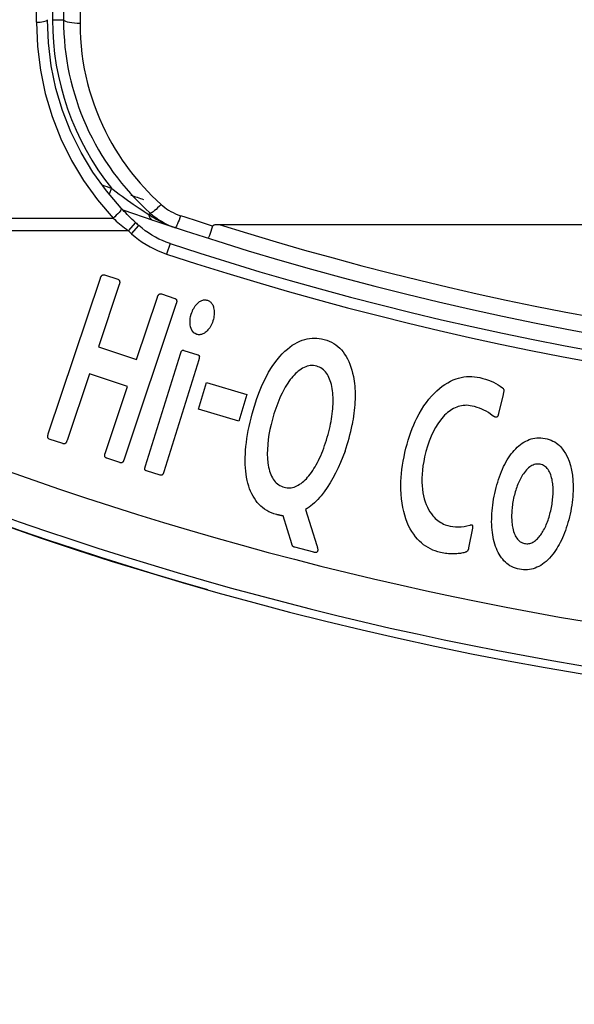
# Model space of a CAD drawing. Units: millimetres. Extents: x 401 to 1114, y 277 to 791.
# Drawn here: x 660 to 670, y 465 to 483 of the extents above; entities that cross this region are included whole.
import ezdxf

# ---------------------------------------------------------------- set-up
doc = ezdxf.new("R2010")
doc.units = ezdxf.units.MM
for name, color, linetype in [('4WAY_CAP_230DXF_CONTINUOUS_LINE', 7, 'Continuous'), ('4WAY_LENS_F_DXF_CONTINUOUS_LINE', 7, 'Continuous'), ('EX_4WAY_HOUSDXF_CONTINUOUS_LINE', 7, 'Continuous'), ('RUBBER_CUSHIDXF_CONTINUOUS_LINE', 7, 'Continuous')]:
    doc.layers.add(name, color=color, linetype=linetype)
doc.styles.add('pro', font='txt', dxfattribs={"height": 5})
doc.dimstyles.new('pro', dxfattribs={"dimtxt": 2, "dimasz": 2, "dimexe": 0.5, "dimexo": 1.3, "dimgap": 0.4, "dimtad": 1, "dimtoh": 1, "dimzin": 9, "dimdsep": 46, "dimtxsty": 'pro', "dimcen": 2.5, "dimclrd": 77, "dimclre": 77, "dimclrt": 61, "dimazin": 0, "dimtfac": 1, "dimtmove": 0, "dimatfit": 3, "dimfxl": 0, "dimlwd": 0, "dimlwe": 0, "dimarcsym": 0})

# ---------------------------------------------------------------- blocks, each defined once
blk = doc.blocks.new('*D34')
at = {"color": 77, "lineweight": 0}
for p, q in [((613.329, 531.375), (613.329, 435.626)), ((748.329, 531.375), (748.329, 435.626)), ((615.329, 436.126), (746.329, 436.126))]:
    blk.add_line(p, q, dxfattribs=at)
at = {"color": 77}
for points in [[(615.329, 436.46), (615.329, 435.793), (613.329, 436.126)], [(746.329, 435.793), (746.329, 436.46), (748.329, 436.126)]]:
    blk.add_solid(points, dxfattribs=at)
at = {"layer": 'Defpoints', "color": 0}
for p in [(613.329, 532.675), (748.329, 532.675), (748.329, 436.126)]:
    blk.add_point(p, dxfattribs=at)
at = {"color": 61, "insert": (680.845, 439.672), "char_height": 5, "attachment_point": 5, "style": 'pro'}
blk.add_mtext('(135)', dxfattribs=at)
blk = doc.blocks.new('*D36')
at = {"color": 77, "lineweight": 0}
for p, q in [((642.308, 492.821), (642.308, 446.71)), ((719.383, 492.821), (719.383, 446.71)), ((644.308, 447.21), (717.383, 447.21))]:
    blk.add_line(p, q, dxfattribs=at)
at = {"color": 77}
for points in [[(644.308, 447.543), (644.308, 446.877), (642.308, 447.21)], [(717.383, 446.877), (717.383, 447.543), (719.383, 447.21)]]:
    blk.add_solid(points, dxfattribs=at)
at = {"layer": 'Defpoints', "color": 0}
for p in [(642.308, 494.121), (719.383, 494.121), (719.383, 447.21)]:
    blk.add_point(p, dxfattribs=at)
at = {"color": 61, "insert": (680.845, 450.18), "char_height": 5, "attachment_point": 5, "style": 'pro'}
blk.add_mtext('77.1', dxfattribs=at)

msp = doc.modelspace()

# ---------------------------------------------------------------- linework, layer by layer
at = {"layer": '4WAY_CAP_230DXF_CONTINUOUS_LINE', "color": 7, "linetype": 'Continuous'}
for p, q in [((660.64, 482.841), (660.677, 492.105)), ((661.746, 479.619), (662.029, 479.286)), ((649.878, 479.286), (662.029, 479.286)), ((662.268, 479.086), (662.3, 479.061)), ((662.436, 479.208), (662.3, 479.061)), ((662.363, 479.004), (662.496, 479.153)), ((662.3, 479.061), (650.583, 479.061)), ((663.06, 478.828), (662.992, 478.852)), ((663.06, 478.828), (662.998, 478.638)), ((660.853, 475.376), (661.797, 478.199)), ((661.873, 478.259), (662.114, 478.179)), ((662.139, 478.085), (661.761, 476.955)), ((662.452, 476.724), (662.83, 477.853)), ((662.906, 477.914), (663.147, 477.833)), ((663.172, 477.739), (662.228, 474.916)), ((661.761, 476.955), (662.452, 476.724)), ((663.311, 476.891), (663.561, 476.812)), ((662.289, 476.237), (661.598, 476.468)), ((661.884, 475.024), (662.289, 476.237)), ((663.575, 475.823), (663.719, 476.307)), ((663.719, 476.307), (664.45, 476.09)), ((664.45, 476.09), (664.306, 475.605)), ((669.094, 476.09), (669.012, 475.749)), ((669.098, 476.106), (669.094, 476.09)), ((664.306, 475.605), (663.575, 475.823)), ((664.527, 475.665), (664.547, 475.742)), ((662.152, 474.856), (661.911, 474.937)), ((662.88, 474.629), (662.63, 474.707)), ((665.512, 474.006), (665.72, 473.354)), ((665.264, 473.384), (665.11, 473.891)), ((668.537, 473.67), (668.47, 473.309))]:
    msp.add_line(p, q, dxfattribs=at)
for points in [[(660.64, 482.841), (660.674, 482.841), (660.707, 482.843), (660.738, 482.846), (660.767, 482.851), (660.792, 482.856), (660.813, 482.863), (660.828, 482.87), (660.837, 482.878), (660.84, 482.886)], [(660.64, 482.841), (660.658, 482.4), (660.711, 481.968), (660.799, 481.546), (660.923, 481.131), (661.082, 480.725), (661.273, 480.336), (661.493, 479.969), (661.746, 479.619)], [(662.175, 479.468), (661.905, 479.783), (661.662, 480.121), (661.448, 480.478), (661.264, 480.852), (661.112, 481.241), (660.992, 481.641), (660.907, 482.051), (660.856, 482.467), (660.84, 482.886)], [(662.175, 479.468), (662.177, 479.462), (662.174, 479.451), (662.166, 479.435), (662.153, 479.416), (662.135, 479.393), (662.112, 479.368), (662.086, 479.34), (662.057, 479.312), (662.029, 479.286)], [(662.314, 479.324), (662.285, 479.353), (662.257, 479.382), (662.229, 479.411), (662.202, 479.439), (662.175, 479.468)], [(662.029, 479.286), (662.057, 479.261), (662.086, 479.236), (662.115, 479.211), (662.144, 479.186), (662.174, 479.161), (662.205, 479.136), (662.236, 479.111), (662.268, 479.086)], [(662.436, 479.208), (662.404, 479.237), (662.374, 479.266), (662.344, 479.295), (662.314, 479.324)], [(662.793, 478.944), (662.73, 478.98), (662.669, 479.019), (662.609, 479.061), (662.552, 479.106), (662.496, 479.153)], [(662.363, 479.004), (662.426, 478.951), (662.49, 478.901), (662.557, 478.853), (662.626, 478.809)], [(662.992, 478.852), (662.924, 478.88), (662.858, 478.91), (662.793, 478.944)], [(662.626, 478.809), (662.697, 478.768), (662.77, 478.73)], [(662.77, 478.73), (662.844, 478.696), (662.92, 478.665), (662.998, 478.638)], [(661.797, 478.199), (661.799, 478.206), (661.802, 478.213), (661.804, 478.219), (661.807, 478.225), (661.81, 478.23), (661.814, 478.236), (661.817, 478.241), (661.821, 478.245), (661.825, 478.249), (661.829, 478.253), (661.834, 478.256), (661.839, 478.259), (661.844, 478.261), (661.849, 478.262), (661.855, 478.262), (661.861, 478.262), (661.867, 478.261), (661.873, 478.259)], [(662.114, 478.179), (662.12, 478.176), (662.125, 478.174), (662.13, 478.17), (662.134, 478.167), (662.138, 478.162), (662.141, 478.158), (662.143, 478.153), (662.145, 478.147), (662.146, 478.142), (662.147, 478.136), (662.147, 478.13), (662.147, 478.124), (662.147, 478.118), (662.146, 478.112), (662.144, 478.105), (662.143, 478.099), (662.141, 478.092), (662.139, 478.085)], [(662.83, 477.853), (662.832, 477.86), (662.835, 477.867), (662.838, 477.873), (662.841, 477.879), (662.844, 477.885), (662.847, 477.89), (662.85, 477.895), (662.854, 477.9), (662.858, 477.904), (662.862, 477.907), (662.867, 477.911), (662.872, 477.913), (662.877, 477.915), (662.882, 477.916), (662.888, 477.917), (662.894, 477.917), (662.9, 477.916), (662.906, 477.914)], [(663.147, 477.833), (663.153, 477.831), (663.158, 477.828), (663.163, 477.825), (663.167, 477.821), (663.171, 477.817), (663.174, 477.812), (663.176, 477.807), (663.178, 477.802), (663.179, 477.796), (663.18, 477.791), (663.18, 477.785), (663.18, 477.779), (663.18, 477.773), (663.179, 477.766), (663.177, 477.76), (663.176, 477.753), (663.174, 477.746), (663.172, 477.739)], [(663.444, 477.55), (663.453, 477.578), (663.464, 477.604), (663.475, 477.63), (663.488, 477.653), (663.502, 477.676), (663.517, 477.697), (663.532, 477.717), (663.549, 477.735), (663.567, 477.752)], [(663.567, 477.752), (663.581, 477.764), (663.595, 477.775), (663.609, 477.784), (663.623, 477.791), (663.637, 477.797), (663.651, 477.802), (663.665, 477.805), (663.679, 477.807), (663.693, 477.807), (663.707, 477.806), (663.721, 477.804), (663.736, 477.8)], [(663.736, 477.8), (663.749, 477.795), (663.763, 477.789), (663.775, 477.782), (663.786, 477.773), (663.797, 477.764), (663.807, 477.753), (663.816, 477.741), (663.824, 477.728), (663.832, 477.714), (663.838, 477.699), (663.844, 477.682), (663.849, 477.665)], [(663.849, 477.665), (663.854, 477.64), (663.858, 477.615), (663.86, 477.59), (663.86, 477.564), (663.858, 477.537), (663.855, 477.511), (663.851, 477.483), (663.844, 477.456), (663.836, 477.427)], [(663.543, 477.181), (663.515, 477.194), (663.491, 477.211), (663.47, 477.232), (663.453, 477.258), (663.44, 477.287), (663.43, 477.319), (663.424, 477.353), (663.421, 477.39), (663.421, 477.428), (663.425, 477.467), (663.433, 477.508), (663.444, 477.55)], [(663.836, 477.427), (663.826, 477.399), (663.816, 477.373), (663.804, 477.348), (663.792, 477.324), (663.778, 477.302), (663.763, 477.281), (663.747, 477.261), (663.731, 477.243), (663.713, 477.227)], [(663.713, 477.227), (663.698, 477.215), (663.684, 477.205), (663.67, 477.196), (663.656, 477.189), (663.642, 477.184), (663.628, 477.179), (663.614, 477.176), (663.6, 477.174), (663.586, 477.174), (663.572, 477.175), (663.557, 477.177), (663.543, 477.181)], [(665.048, 476.78), (665.094, 476.829), (665.139, 476.874), (665.185, 476.914), (665.23, 476.951), (665.275, 476.983), (665.32, 477.011), (665.365, 477.036), (665.41, 477.057), (665.455, 477.074), (665.5, 477.089), (665.544, 477.1), (665.588, 477.107), (665.632, 477.112), (665.676, 477.114), (665.719, 477.113), (665.763, 477.108), (665.806, 477.101), (665.85, 477.091)], [(665.85, 477.091), (665.898, 477.076), (665.944, 477.058), (665.987, 477.038), (666.028, 477.015), (666.066, 476.989), (666.102, 476.961), (666.135, 476.931), (666.166, 476.898), (666.195, 476.862)], [(662.614, 474.797), (663.248, 476.831), (663.25, 476.837), (663.252, 476.843), (663.254, 476.848), (663.256, 476.853), (663.258, 476.859), (663.26, 476.864), (663.262, 476.868), (663.265, 476.873), (663.267, 476.877), (663.27, 476.881), (663.273, 476.885)], [(663.273, 476.885), (663.276, 476.888), (663.28, 476.89), (663.284, 476.892), (663.288, 476.893), (663.293, 476.894), (663.297, 476.893), (663.302, 476.893), (663.306, 476.892), (663.311, 476.891)], [(663.561, 476.812), (663.566, 476.811), (663.57, 476.809), (663.574, 476.807), (663.578, 476.804), (663.582, 476.801), (663.585, 476.798), (663.587, 476.795), (663.589, 476.791), (663.59, 476.786)], [(663.59, 476.786), (663.591, 476.782), (663.591, 476.777), (663.591, 476.772), (663.59, 476.767), (663.59, 476.761), (663.589, 476.756), (663.588, 476.75), (663.586, 476.745), (663.585, 476.739), (663.583, 476.733), (663.582, 476.727), (663.58, 476.721)], [(664.632, 476.016), (664.679, 476.144), (664.731, 476.267), (664.786, 476.383), (664.846, 476.493), (664.909, 476.596), (664.977, 476.691), (665.048, 476.78)], [(666.195, 476.862), (666.223, 476.822), (666.249, 476.78), (666.274, 476.735), (666.296, 476.688), (666.317, 476.639), (666.336, 476.588), (666.353, 476.534), (666.368, 476.477), (666.381, 476.419)], [(663.58, 476.721), (662.946, 474.687), (662.944, 474.681), (662.942, 474.676), (662.94, 474.67), (662.938, 474.665), (662.936, 474.66), (662.933, 474.655), (662.931, 474.65), (662.928, 474.646), (662.926, 474.641), (662.923, 474.638), (662.919, 474.634)], [(665.717, 476.603), (665.688, 476.61), (665.659, 476.614), (665.63, 476.615), (665.601, 476.614), (665.573, 476.61), (665.545, 476.604), (665.517, 476.595), (665.489, 476.583), (665.462, 476.569)], [(666.003, 476.158), (665.997, 476.198), (665.99, 476.237), (665.982, 476.274), (665.973, 476.308), (665.963, 476.341), (665.951, 476.372), (665.939, 476.402), (665.925, 476.43), (665.91, 476.456), (665.894, 476.48), (665.876, 476.502), (665.857, 476.523), (665.837, 476.541), (665.815, 476.558), (665.792, 476.572), (665.768, 476.585), (665.743, 476.595), (665.717, 476.603)], [(661.598, 476.468), (661.193, 475.256), (661.191, 475.25), (661.188, 475.244), (661.186, 475.239), (661.184, 475.233), (661.181, 475.228), (661.179, 475.223), (661.176, 475.219), (661.173, 475.214), (661.17, 475.21), (661.167, 475.207), (661.163, 475.204)], [(665.462, 476.569), (665.435, 476.552), (665.409, 476.534), (665.383, 476.514), (665.357, 476.492), (665.332, 476.469), (665.307, 476.444), (665.283, 476.418), (665.26, 476.389), (665.237, 476.36)], [(666.381, 476.419), (666.389, 476.376), (666.396, 476.332), (666.401, 476.288), (666.406, 476.243), (666.409, 476.197), (666.411, 476.15), (666.413, 476.102), (666.413, 476.054), (666.412, 476.005)], [(668.241, 476.374), (668.288, 476.389), (668.335, 476.4), (668.382, 476.409), (668.43, 476.415), (668.478, 476.418), (668.526, 476.417), (668.575, 476.414), (668.624, 476.407), (668.674, 476.398)], [(665.237, 476.36), (665.214, 476.328), (665.191, 476.295), (665.169, 476.26), (665.148, 476.225), (665.127, 476.189), (665.107, 476.151), (665.088, 476.113), (665.069, 476.073), (665.05, 476.032)], [(667.533, 475.665), (667.574, 475.743), (667.616, 475.815), (667.66, 475.884), (667.704, 475.947), (667.75, 476.007), (667.796, 476.062), (667.843, 476.112), (667.892, 476.159), (667.94, 476.201), (667.99, 476.24), (668.04, 476.274), (668.09, 476.305), (668.14, 476.331), (668.191, 476.354), (668.241, 476.374)], [(668.674, 476.398), (668.727, 476.384), (668.778, 476.369), (668.827, 476.352), (668.875, 476.334), (668.92, 476.313), (668.964, 476.291), (669.005, 476.267), (669.044, 476.241), (669.081, 476.214)], [(666.003, 475.786), (666.008, 475.83), (666.011, 475.874), (666.013, 475.917), (666.015, 475.959), (666.015, 476), (666.013, 476.041), (666.011, 476.08), (666.007, 476.12), (666.003, 476.158)], [(669.081, 476.214), (669.087, 476.208), (669.093, 476.203), (669.098, 476.197), (669.101, 476.19), (669.105, 476.184), (669.107, 476.178), (669.108, 476.171), (669.109, 476.165), (669.108, 476.158)], [(669.103, 476.129), (669.099, 476.114), (669.098, 476.106)], [(669.108, 476.158), (669.107, 476.151), (669.106, 476.143), (669.104, 476.136), (669.103, 476.129)], [(664.547, 475.742), (664.587, 475.882), (664.632, 476.016)], [(666.412, 476.005), (666.41, 475.955), (666.407, 475.904), (666.403, 475.853), (666.398, 475.802), (666.392, 475.75), (666.385, 475.698), (666.377, 475.646), (666.368, 475.593), (666.358, 475.54)], [(668.532, 475.882), (668.499, 475.888), (668.467, 475.893), (668.435, 475.895), (668.404, 475.894), (668.373, 475.892), (668.343, 475.888), (668.313, 475.882), (668.283, 475.873), (668.254, 475.863)], [(668.916, 475.701), (668.868, 475.735), (668.827, 475.762), (668.786, 475.787), (668.746, 475.808), (668.706, 475.827), (668.665, 475.843), (668.622, 475.858), (668.577, 475.871), (668.532, 475.882)], [(665.923, 475.368), (665.936, 475.416), (665.947, 475.463), (665.958, 475.51), (665.968, 475.557), (665.977, 475.604), (665.985, 475.65), (665.992, 475.695), (665.998, 475.741), (666.003, 475.786)], [(668.254, 475.863), (668.225, 475.851), (668.197, 475.837), (668.168, 475.821), (668.141, 475.803), (668.114, 475.784), (668.087, 475.763), (668.061, 475.739), (668.035, 475.715), (668.01, 475.688)], [(668.975, 475.678), (668.97, 475.678), (668.964, 475.678), (668.959, 475.679), (668.954, 475.681), (668.948, 475.683), (668.943, 475.685), (668.938, 475.688), (668.932, 475.691), (668.927, 475.694), (668.921, 475.697), (668.916, 475.701)], [(669.012, 475.749), (669.01, 475.741), (669.008, 475.734), (669.006, 475.726), (669.004, 475.719), (669.002, 475.712), (668.999, 475.706), (668.996, 475.699), (668.993, 475.694), (668.989, 475.688), (668.985, 475.684), (668.98, 475.681), (668.975, 475.678)], [(664.428, 475.081), (664.434, 475.151), (664.442, 475.221), (664.452, 475.293), (664.464, 475.366), (664.477, 475.439), (664.492, 475.513)], [(664.492, 475.513), (664.509, 475.588), (664.527, 475.665)], [(664.913, 475.643), (664.889, 475.549), (664.869, 475.456), (664.852, 475.364), (664.839, 475.273), (664.829, 475.183), (664.824, 475.096), (664.822, 475.013), (664.825, 474.932), (664.832, 474.853)], [(667.316, 475.04), (667.334, 475.117), (667.354, 475.192), (667.375, 475.265), (667.397, 475.337), (667.422, 475.406), (667.447, 475.474), (667.475, 475.539), (667.503, 475.603), (667.533, 475.665)], [(668.01, 475.688), (667.96, 475.628), (667.913, 475.562), (667.869, 475.491), (667.828, 475.415), (667.791, 475.333), (667.756, 475.246), (667.725, 475.155), (667.697, 475.06), (667.672, 474.959)], [(661.119, 475.201), (660.871, 475.284), (660.866, 475.286), (660.861, 475.289), (660.856, 475.293), (660.852, 475.296), (660.848, 475.301), (660.845, 475.306), (660.844, 475.311), (660.842, 475.317), (660.842, 475.323), (660.842, 475.329), (660.843, 475.335), (660.844, 475.342), (660.845, 475.348), (660.847, 475.355), (660.848, 475.362), (660.85, 475.369), (660.853, 475.376)], [(665.769, 474.937), (665.789, 474.981), (665.808, 475.026), (665.827, 475.072), (665.844, 475.119), (665.861, 475.167), (665.878, 475.216), (665.894, 475.265), (665.909, 475.316), (665.923, 475.368)], [(661.163, 475.204), (661.159, 475.201), (661.154, 475.199), (661.15, 475.198), (661.145, 475.197), (661.14, 475.197), (661.135, 475.197), (661.13, 475.198), (661.124, 475.199), (661.119, 475.201)], [(669.268, 475.046), (669.296, 475.078), (669.323, 475.108), (669.352, 475.136), (669.381, 475.162), (669.411, 475.185), (669.441, 475.207), (669.472, 475.227), (669.504, 475.244), (669.536, 475.26)], [(669.536, 475.26), (669.568, 475.274), (669.602, 475.285), (669.636, 475.294), (669.671, 475.301), (669.707, 475.305), (669.743, 475.306), (669.78, 475.305), (669.817, 475.301), (669.856, 475.295)], [(669.856, 475.295), (669.894, 475.286), (669.93, 475.275), (669.965, 475.262), (669.998, 475.247), (670.029, 475.23), (670.059, 475.21), (670.087, 475.189), (670.114, 475.166), (670.139, 475.14)], [(661.877, 474.965), (661.876, 474.97), (661.875, 474.975), (661.875, 474.98), (661.875, 474.985), (661.876, 474.99), (661.877, 474.996), (661.878, 475.001), (661.879, 475.007), (661.88, 475.013), (661.882, 475.018), (661.884, 475.024)], [(664.457, 474.535), (664.446, 474.59), (664.438, 474.646), (664.431, 474.704), (664.426, 474.764), (664.423, 474.824), (664.422, 474.886), (664.422, 474.95), (664.424, 475.015), (664.428, 475.081)], [(666.23, 475.066), (666.191, 474.96), (666.15, 474.859), (666.107, 474.761), (666.06, 474.666), (666.012, 474.575), (665.961, 474.488), (665.908, 474.406), (665.853, 474.329), (665.796, 474.256)], [(667.243, 474.373), (667.242, 474.442), (667.244, 474.513), (667.247, 474.585), (667.253, 474.658), (667.261, 474.732), (667.272, 474.807), (667.284, 474.883), (667.299, 474.961), (667.316, 475.04)], [(669.064, 474.694), (669.083, 474.739), (669.104, 474.783), (669.124, 474.825), (669.146, 474.865), (669.169, 474.905), (669.192, 474.942), (669.217, 474.978), (669.242, 475.013), (669.268, 475.046)], [(670.139, 475.14), (670.185, 475.084), (670.226, 475.022), (670.261, 474.954), (670.291, 474.881), (670.316, 474.802), (670.336, 474.718), (670.35, 474.629), (670.359, 474.536), (670.363, 474.438)], [(661.911, 474.937), (661.905, 474.938), (661.9, 474.941), (661.895, 474.943), (661.891, 474.946), (661.887, 474.949), (661.884, 474.953), (661.881, 474.956), (661.879, 474.96), (661.877, 474.965)], [(662.196, 474.858), (662.192, 474.856), (662.188, 474.854), (662.183, 474.853), (662.178, 474.852), (662.173, 474.852), (662.168, 474.852), (662.163, 474.853), (662.157, 474.854), (662.152, 474.856)], [(662.228, 474.916), (662.226, 474.91), (662.224, 474.904), (662.222, 474.899), (662.219, 474.893), (662.217, 474.888), (662.215, 474.883), (662.212, 474.878), (662.209, 474.873), (662.206, 474.869), (662.203, 474.865), (662.2, 474.862), (662.196, 474.858)], [(662.603, 474.732), (662.603, 474.737), (662.603, 474.742), (662.603, 474.747), (662.603, 474.752), (662.604, 474.757), (662.605, 474.763), (662.606, 474.768), (662.607, 474.774), (662.609, 474.78), (662.61, 474.785), (662.612, 474.791), (662.614, 474.797)], [(664.832, 474.853), (664.838, 474.813), (664.845, 474.774), (664.853, 474.737), (664.863, 474.702), (664.874, 474.669), (664.886, 474.638), (664.899, 474.609), (664.914, 474.581), (664.929, 474.556), (664.947, 474.532), (664.965, 474.51), (664.985, 474.49), (665.006, 474.471), (665.028, 474.455), (665.051, 474.441), (665.076, 474.428), (665.101, 474.418), (665.128, 474.41)], [(665.575, 474.618), (665.599, 474.648), (665.623, 474.68), (665.645, 474.713), (665.667, 474.747), (665.689, 474.782), (665.71, 474.819), (665.73, 474.857), (665.75, 474.896), (665.769, 474.937)], [(667.672, 474.959), (667.656, 474.877), (667.642, 474.798), (667.633, 474.72), (667.627, 474.646), (667.624, 474.573), (667.624, 474.504), (667.627, 474.437), (667.633, 474.373), (667.642, 474.311), (667.653, 474.253), (667.667, 474.197), (667.684, 474.144), (667.702, 474.094), (667.723, 474.047), (667.745, 474.004), (667.769, 473.963), (667.795, 473.926), (667.822, 473.892)], [(669.764, 474.827), (669.743, 474.83), (669.722, 474.831), (669.7, 474.83), (669.679, 474.826), (669.658, 474.821), (669.637, 474.813), (669.616, 474.803), (669.596, 474.791), (669.576, 474.777), (669.556, 474.762), (669.536, 474.744), (669.517, 474.724), (669.498, 474.703), (669.48, 474.679), (669.461, 474.653)], [(669.982, 474.55), (669.974, 474.581), (669.966, 474.61), (669.957, 474.637), (669.947, 474.663), (669.935, 474.687), (669.923, 474.709), (669.909, 474.729), (669.895, 474.748), (669.879, 474.765), (669.862, 474.781), (669.845, 474.794), (669.826, 474.805), (669.806, 474.815), (669.786, 474.822), (669.764, 474.827)], [(662.63, 474.707), (662.626, 474.708), (662.622, 474.71), (662.618, 474.712), (662.614, 474.715), (662.611, 474.718), (662.608, 474.721), (662.606, 474.724), (662.605, 474.728), (662.603, 474.732)], [(662.919, 474.634), (662.916, 474.631), (662.912, 474.629), (662.908, 474.627), (662.904, 474.626), (662.899, 474.626), (662.895, 474.626), (662.89, 474.626), (662.885, 474.627), (662.88, 474.629)], [(668.932, 474.246), (668.943, 474.299), (668.955, 474.352), (668.968, 474.404), (668.982, 474.454), (668.997, 474.504), (669.012, 474.553), (669.029, 474.601), (669.046, 474.648), (669.064, 474.694)], [(669.461, 474.653), (669.448, 474.632), (669.434, 474.61), (669.421, 474.588), (669.408, 474.565), (669.396, 474.541), (669.385, 474.516), (669.373, 474.491), (669.362, 474.465), (669.352, 474.438)], [(664.641, 474.134), (664.613, 474.17), (664.587, 474.209), (664.563, 474.249), (664.54, 474.291), (664.52, 474.336), (664.501, 474.382), (664.484, 474.431), (664.47, 474.482), (664.457, 474.535)], [(665.357, 474.434), (665.382, 474.448), (665.408, 474.463), (665.433, 474.48), (665.458, 474.499), (665.482, 474.52), (665.506, 474.542), (665.529, 474.565), (665.552, 474.591), (665.575, 474.618)], [(670, 474.307), (670.001, 474.336), (670.001, 474.364), (670, 474.392), (669.999, 474.42), (669.997, 474.447), (669.994, 474.473), (669.99, 474.499), (669.986, 474.525), (669.982, 474.55)], [(665.128, 474.41), (665.153, 474.404), (665.179, 474.4), (665.204, 474.399), (665.229, 474.399), (665.255, 474.402), (665.28, 474.407), (665.306, 474.414), (665.331, 474.423), (665.357, 474.434)], [(667.58, 473.432), (667.543, 473.47), (667.507, 473.511), (667.474, 473.557), (667.441, 473.605), (667.411, 473.657), (667.383, 473.713), (667.356, 473.772), (667.333, 473.835), (667.311, 473.901), (667.293, 473.971), (667.277, 474.044), (667.264, 474.121), (667.254, 474.201), (667.247, 474.285), (667.243, 474.373)], [(669.352, 474.438), (669.342, 474.411), (669.332, 474.383), (669.323, 474.355), (669.314, 474.327), (669.306, 474.298), (669.298, 474.269), (669.291, 474.239), (669.284, 474.209), (669.278, 474.178)], [(669.97, 474.043), (669.976, 474.073), (669.981, 474.103), (669.985, 474.133), (669.989, 474.162), (669.992, 474.192), (669.995, 474.221), (669.997, 474.25), (669.999, 474.279), (670, 474.307)], [(670.363, 474.438), (670.363, 474.389), (670.362, 474.339), (670.359, 474.288), (670.356, 474.238), (670.351, 474.186), (670.345, 474.134), (670.337, 474.082), (670.329, 474.029), (670.319, 473.975)], [(664.988, 473.916), (664.94, 473.93), (664.895, 473.947), (664.852, 473.967), (664.811, 473.989), (664.772, 474.014), (664.736, 474.04), (664.702, 474.069), (664.671, 474.101), (664.641, 474.134)], [(665.796, 474.256), (665.766, 474.221), (665.736, 474.188), (665.705, 474.157), (665.674, 474.127), (665.643, 474.099), (665.611, 474.073), (665.578, 474.049), (665.546, 474.026), (665.512, 474.006)], [(668.887, 473.781), (668.888, 473.831), (668.889, 473.881), (668.891, 473.931), (668.895, 473.982), (668.9, 474.034), (668.906, 474.086), (668.914, 474.139), (668.922, 474.192), (668.932, 474.246)], [(669.278, 474.178), (669.272, 474.148), (669.267, 474.117), (669.263, 474.087), (669.259, 474.057), (669.256, 474.027), (669.253, 473.998), (669.251, 473.968), (669.25, 473.939), (669.249, 473.91)], [(665.05, 473.901), (665.043, 473.902), (665.036, 473.904), (665.029, 473.905), (665.022, 473.907), (665.016, 473.908), (665.009, 473.91), (665.002, 473.912), (664.995, 473.914), (664.988, 473.916)], [(669.249, 473.91), (669.249, 473.881), (669.249, 473.853), (669.25, 473.825), (669.251, 473.798), (669.253, 473.771), (669.256, 473.744), (669.26, 473.718), (669.264, 473.692), (669.269, 473.667)], [(669.898, 473.783), (669.908, 473.811), (669.917, 473.838), (669.926, 473.867), (669.934, 473.895), (669.943, 473.924), (669.95, 473.953), (669.957, 473.983), (669.964, 474.013), (669.97, 474.043)], [(670.319, 473.975), (670.308, 473.923), (670.296, 473.871), (670.283, 473.821), (670.27, 473.771), (670.255, 473.722), (670.24, 473.675), (670.224, 473.628), (670.207, 473.582), (670.189, 473.537)], [(665.11, 473.891), (665.104, 473.891), (665.097, 473.892), (665.09, 473.893), (665.084, 473.894), (665.077, 473.896), (665.07, 473.897), (665.063, 473.898), (665.057, 473.899), (665.05, 473.901)], [(667.822, 473.892), (667.843, 473.867), (667.866, 473.845), (667.889, 473.824), (667.913, 473.804), (667.938, 473.787), (667.964, 473.77), (667.99, 473.756), (668.017, 473.742), (668.045, 473.731)], [(668.045, 473.731), (668.09, 473.715), (668.136, 473.704), (668.184, 473.696), (668.234, 473.692), (668.285, 473.691), (668.336, 473.694), (668.387, 473.7), (668.438, 473.71), (668.489, 473.723)], [(668.489, 473.723), (668.495, 473.725), (668.501, 473.726), (668.506, 473.727), (668.511, 473.728), (668.517, 473.729), (668.522, 473.729), (668.526, 473.728), (668.531, 473.726), (668.535, 473.723)], [(668.945, 473.377), (668.933, 473.418), (668.923, 473.46), (668.914, 473.502), (668.906, 473.546), (668.9, 473.591), (668.895, 473.637), (668.891, 473.684), (668.889, 473.732), (668.887, 473.781)], [(669.789, 473.565), (669.803, 473.587), (669.816, 473.609), (669.829, 473.632), (669.842, 473.655), (669.854, 473.68), (669.866, 473.705), (669.877, 473.73), (669.888, 473.756), (669.898, 473.783)], [(668.535, 473.723), (668.537, 473.718), (668.539, 473.713), (668.539, 473.707), (668.54, 473.702), (668.54, 473.696), (668.539, 473.69), (668.539, 473.683), (668.538, 473.677), (668.537, 473.67)], [(669.269, 473.667), (669.276, 473.636), (669.284, 473.607), (669.293, 473.58), (669.304, 473.554), (669.315, 473.53), (669.327, 473.508), (669.341, 473.487), (669.355, 473.468), (669.371, 473.451), (669.387, 473.436), (669.405, 473.423), (669.424, 473.412), (669.443, 473.403), (669.463, 473.395), (669.483, 473.39)], [(669.649, 473.423), (669.666, 473.434), (669.683, 473.447), (669.699, 473.461), (669.715, 473.476), (669.731, 473.492), (669.746, 473.509), (669.761, 473.527), (669.775, 473.546), (669.789, 473.565)], [(665.283, 473.339), (665.281, 473.343), (665.278, 473.347), (665.276, 473.352), (665.274, 473.357), (665.272, 473.362), (665.27, 473.367), (665.268, 473.373), (665.266, 473.378), (665.264, 473.384)], [(667.962, 473.227), (667.913, 473.239), (667.866, 473.254), (667.82, 473.272), (667.776, 473.292), (667.734, 473.315), (667.693, 473.341), (667.654, 473.368), (667.616, 473.399), (667.58, 473.432)], [(669.11, 473.077), (669.087, 473.104), (669.065, 473.133), (669.044, 473.164), (669.024, 473.195), (669.005, 473.229), (668.988, 473.264), (668.972, 473.3), (668.958, 473.338), (668.945, 473.377)], [(669.483, 473.39), (669.503, 473.387), (669.522, 473.386), (669.541, 473.386), (669.56, 473.388), (669.578, 473.392), (669.596, 473.397), (669.614, 473.404), (669.632, 473.412), (669.649, 473.423)], [(670.189, 473.537), (670.17, 473.494), (670.15, 473.452), (670.13, 473.411), (670.109, 473.372), (670.088, 473.334), (670.065, 473.297), (670.042, 473.262), (670.018, 473.228), (669.993, 473.195)], [(665.662, 473.23), (665.321, 473.322), (665.316, 473.324), (665.31, 473.326), (665.305, 473.327), (665.3, 473.329), (665.296, 473.331), (665.291, 473.333), (665.287, 473.336), (665.283, 473.339)], [(665.72, 473.354), (665.723, 473.344), (665.726, 473.334), (665.728, 473.325), (665.73, 473.316), (665.732, 473.307), (665.734, 473.298), (665.735, 473.29), (665.735, 473.282), (665.735, 473.274), (665.735, 473.266), (665.734, 473.259), (665.732, 473.252), (665.729, 473.246), (665.726, 473.24), (665.722, 473.235), (665.717, 473.231), (665.711, 473.229), (665.705, 473.227), (665.698, 473.226), (665.692, 473.225), (665.684, 473.226), (665.677, 473.227), (665.67, 473.228), (665.662, 473.23)], [(668.21, 473.201), (668.184, 473.2), (668.158, 473.2), (668.132, 473.202), (668.104, 473.204), (668.077, 473.207), (668.049, 473.211), (668.021, 473.215), (667.992, 473.221), (667.962, 473.227)], [(668.402, 473.228), (668.383, 473.223), (668.363, 473.219), (668.342, 473.215), (668.321, 473.211), (668.3, 473.208), (668.278, 473.206), (668.256, 473.203), (668.233, 473.202), (668.21, 473.201)], [(668.448, 473.251), (668.444, 473.248), (668.44, 473.245), (668.436, 473.242), (668.431, 473.239), (668.426, 473.237), (668.42, 473.235), (668.414, 473.232), (668.409, 473.23), (668.402, 473.228)], [(668.47, 473.309), (668.468, 473.302), (668.467, 473.294), (668.465, 473.287), (668.463, 473.28), (668.461, 473.273), (668.458, 473.267), (668.455, 473.262), (668.452, 473.256), (668.448, 473.251)], [(669.993, 473.195), (669.964, 473.159), (669.934, 473.126), (669.903, 473.095), (669.872, 473.066), (669.841, 473.039), (669.809, 473.015), (669.776, 472.994), (669.742, 472.975), (669.708, 472.958)], [(669.392, 472.922), (669.354, 472.931), (669.317, 472.942), (669.282, 472.955), (669.249, 472.97), (669.218, 472.988), (669.189, 473.007), (669.161, 473.028), (669.135, 473.052), (669.11, 473.077)], [(669.708, 472.958), (669.674, 472.944), (669.64, 472.933), (669.606, 472.924), (669.571, 472.918), (669.536, 472.914), (669.5, 472.912), (669.464, 472.913), (669.428, 472.916), (669.392, 472.922)]]:
    msp.add_lwpolyline(points, dxfattribs=at)
for centre, radius, start, end in [((680.829, 532.675), 62.5, 191.13865, 348.86186), ((665.829, 482.886), 5.004, 227.303, 228.2396), ((680.829, 532.675), 61.557, 240.57119, 299.42881), ((665.829, 482.886), 5.204, 227.303, 228.2396), ((680.829, 532.675), 56.704, 251.7385, 288.2615), ((680.829, 532.675), 56.904, 251.7385, 288.2615), ((680.829, 532.675), 62.357, 240.57119, 299.42881), ((667.681, 474.885), 2.87, 156.4365, 164.6888), ((662.915, 476.218), 3.51, 340.825, 348.849)]:
    msp.add_arc(centre, radius, start, end, dxfattribs=at)
at = {"layer": '4WAY_LENS_F_DXF_CONTINUOUS_LINE', "color": 7, "linetype": 'Continuous'}
for p, q in [((660.929, 493.329), (660.929, 482.886)), ((661.129, 493.329), (661.129, 482.886)), ((661.429, 493.314), (661.429, 482.818)), ((660.929, 482.886), (661.126, 482.886)), ((661.998, 479.83), (661.959, 479.72)), ((662.085, 479.764), (662.139, 479.724)), ((662.139, 479.724), (662.191, 479.686)), ((662.191, 479.686), (662.239, 479.65)), ((662.239, 479.65), (662.286, 479.617)), ((662.286, 479.617), (662.35, 479.571)), ((662.35, 479.571), (662.391, 479.543)), ((662.391, 479.543), (662.429, 479.517)), ((662.429, 479.517), (662.465, 479.492)), ((662.465, 479.492), (662.5, 479.469)), ((662.5, 479.469), (662.547, 479.436)), ((662.813, 479.615), (662.897, 479.537)), ((662.547, 479.436), (662.593, 479.406)), ((662.593, 479.406), (662.624, 479.386)), ((662.624, 479.386), (662.674, 479.354)), ((662.674, 479.354), (662.697, 479.381)), ((662.731, 479.259), (662.742, 479.254)), ((662.843, 479.251), (662.882, 479.231)), ((663.83, 479.145), (663.573, 479.228)), ((663.824, 479.126), (663.811, 479.087)), ((663.83, 479.145), (663.824, 479.126)), ((663.948, 479.175), (697.709, 479.175))]:
    msp.add_line(p, q, dxfattribs=at)
for points in [[(661.429, 482.818), (661.376, 482.819), (661.326, 482.822), (661.279, 482.827), (661.236, 482.834), (661.199, 482.842), (661.169, 482.852), (661.147, 482.863), (661.133, 482.874), (661.129, 482.886)], [(661.429, 482.818), (661.431, 482.68), (661.437, 482.542), (661.448, 482.405), (661.463, 482.268), (661.482, 482.132), (661.506, 481.997), (661.534, 481.863), (661.566, 481.729), (661.601, 481.598), (661.641, 481.468), (661.684, 481.341), (661.731, 481.216), (661.78, 481.095), (661.833, 480.976), (661.888, 480.861), (661.946, 480.749), (662.005, 480.641), (662.066, 480.536), (662.129, 480.436), (662.193, 480.341), (662.257, 480.249), (662.32, 480.163), (662.384, 480.081), (662.449, 480.001), (662.515, 479.923), (662.583, 479.847), (662.655, 479.771)], [(661.998, 479.83), (662.028, 479.807), (662.085, 479.764)], [(662.655, 479.771), (662.732, 479.693), (662.813, 479.615)], [(662.897, 479.537), (662.866, 479.504), (662.835, 479.474), (662.806, 479.447), (662.779, 479.424), (662.755, 479.405), (662.734, 479.391), (662.718, 479.382), (662.705, 479.379), (662.697, 479.381)], [(662.897, 479.537), (662.929, 479.51), (662.962, 479.484), (662.997, 479.459), (663.034, 479.434), (663.073, 479.411), (663.114, 479.389), (663.157, 479.369), (663.203, 479.35), (663.25, 479.333)], [(662.674, 479.354), (662.705, 479.334), (662.737, 479.313), (662.771, 479.293), (662.806, 479.272), (662.843, 479.251)], [(662.674, 479.354), (662.678, 479.337), (662.683, 479.321), (662.689, 479.307), (662.695, 479.294), (662.703, 479.283), (662.712, 479.273), (662.721, 479.265), (662.731, 479.259)], [(663.25, 479.333), (663.236, 479.292), (663.222, 479.254), (663.208, 479.219), (663.196, 479.188), (663.184, 479.162), (663.175, 479.141), (663.166, 479.126), (663.16, 479.118), (663.156, 479.116)], [(663.573, 479.228), (663.315, 479.312), (663.25, 479.333)], [(662.882, 479.231), (662.923, 479.21), (662.966, 479.19), (663.01, 479.171), (663.057, 479.151)], [(663.057, 479.151), (663.105, 479.133), (663.156, 479.116)], [(663.811, 479.087), (663.798, 479.048), (663.791, 479.029), (663.784, 479.01), (663.778, 478.993), (663.772, 478.976), (663.767, 478.962), (663.762, 478.949), (663.757, 478.938), (663.753, 478.93), (663.751, 478.925), (663.749, 478.924)], [(663.83, 479.145), (663.834, 479.151), (663.839, 479.156), (663.844, 479.16), (663.851, 479.163), (663.859, 479.166), (663.867, 479.168), (663.875, 479.17), (663.883, 479.171), (663.892, 479.173), (663.9, 479.173), (663.909, 479.174), (663.919, 479.175), (663.928, 479.175), (663.938, 479.175), (663.948, 479.175)]]:
    msp.add_lwpolyline(points, dxfattribs=at)
for centre, radius, start, end in [((665.829, 482.886), 4.9, 180, 218.5806), ((665.829, 482.886), 4.7, 180, 228.2263), ((680.829, 532.675), 56.1, 250.2006, 250.3874), ((680.829, 532.675), 56.4, 250.7145, 289.2855), ((663.564, 480.35), 1.3, 228.2263, 251.7394), ((680.829, 532.675), 56.1, 252.488, 287.512)]:
    msp.add_arc(centre, radius, start, end, dxfattribs=at)
at = {"layer": 'EX_4WAY_HOUSDXF_CONTINUOUS_LINE', "color": 7, "linetype": 'Continuous'}
msp.add_arc((680.829, 532.675), 62.5, 195.86865, 254.13118, dxfattribs=at)
at = {"layer": 'RUBBER_CUSHIDXF_CONTINUOUS_LINE', "color": 7, "linetype": 'Continuous'}
msp.add_arc((680.829, 532.675), 56.1, 250.764, 251.0171, dxfattribs=at)

# ---------------------------------------------------------------- dimensions: what is measured, and where the dimension line sits
dim = msp.add_linear_dim(base=(748.329, 436.126), p1=(613.329, 532.675), p2=(748.329, 532.675), text='(<>)', dimstyle='pro', override={"dimtxt": 5, "dimtxsty": 'pro'})
dim.commit()
dim.dimension.update_dxf_attribs({"geometry": '*D34', "text_midpoint": (680.845, 436.126), "dimtype": 160})
dim = msp.add_linear_dim(base=(719.383, 447.21), p1=(642.308, 494.121), p2=(719.383, 494.121), dimstyle='pro', override={"dimtxt": 5, "dimdec": 1})
dim.commit()
dim.dimension.update_dxf_attribs({"geometry": '*D36', "text_midpoint": (680.845, 447.21), "dimtype": 160})

doc.saveas('drawing.dxf')
